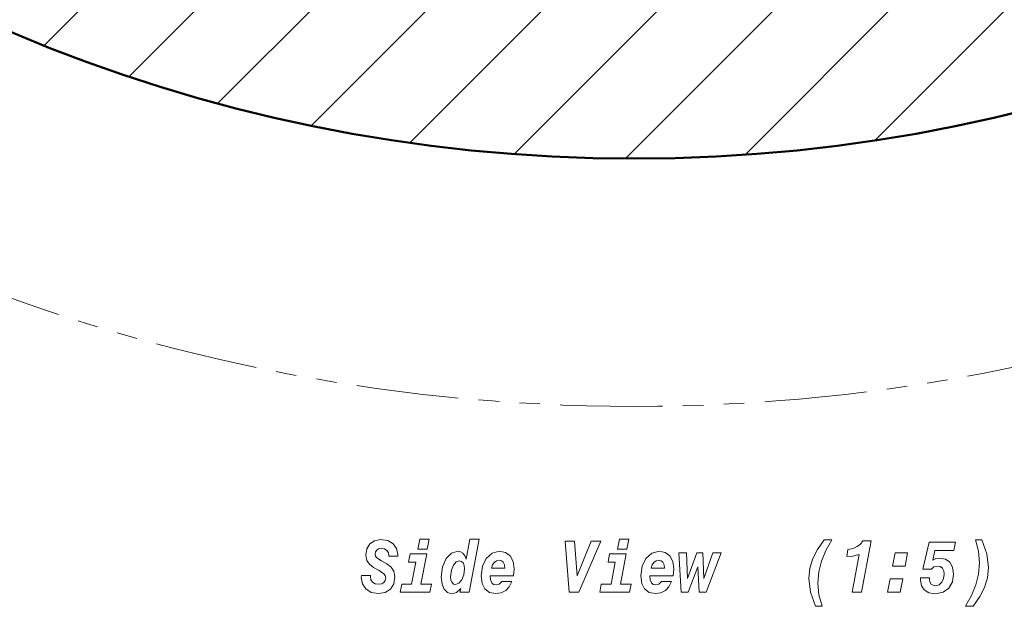
# Model space of a CAD drawing. Extents: x 0 to 840, y 0 to 594.
# Drawn here: x 554 to 650, y 142 to 199 of the extents above; entities that cross this region are included whole.
import ezdxf

# ---------------------------------------------------------------- set-up
doc = ezdxf.new("R2010")
doc.units = 0
doc.linetypes.add('PHANTOM', pattern=[20, 10, -2, 2, -2, 2, -2])

msp = doc.modelspace()

# ---------------------------------------------------------------- linework, layer by layer
at = {"color": 7, "lineweight": 9}
for p, q in [((556.210815, 196.397308), (758.610718, 398.797241)), ((564.494141, 193.366974), (761.641296, 390.514099)), ((573.182434, 190.741547), (764.266846, 381.825958)), ((582.317383, 188.562759), (766.445679, 372.691071)), ((591.952209, 186.883896), (768.12439, 363.056091)), ((602.155762, 185.773743), (769.234253, 352.852203)), ((613.030823, 185.335068), (769.672974, 341.977203)), ((624.720398, 185.710968), (769.297485, 330.288025)), ((637.4505, 187.127335), (767.881042, 317.557861))]:
    msp.add_line(p, q, dxfattribs=at)
for points in [[(587.211731, 144.619507), (587.198792, 144.41777), (587.309021, 143.79097), (587.639709, 143.293854), (588.171387, 142.962448), (588.884644, 142.839966), (589.55249, 142.955246), (590.058289, 143.272247), (590.375977, 143.79097), (590.486206, 144.504227), (590.388977, 145.015762), (590.116638, 145.41922), (589.70166, 145.743423), (589.176453, 146.053223), (588.722534, 146.326996), (588.599365, 146.485504), (588.560425, 146.708847), (588.599365, 146.93219), (588.716064, 147.097885), (588.897644, 147.205963), (589.150513, 147.249191), (589.468201, 147.198761), (589.70166, 147.054657), (589.850769, 146.831314), (589.909119, 146.528732), (589.909119, 146.485504), (590.771545, 146.485504), (590.771545, 146.665619), (590.654846, 147.256393), (590.330627, 147.717484), (589.798889, 148.012878), (589.079163, 148.120941), (588.495605, 148.005676), (588.041687, 147.695877), (587.749939, 147.205963), (587.646179, 146.579163), (587.730469, 146.089249), (587.989868, 145.7146), (588.391846, 145.397598), (588.936523, 145.087799), (589.416321, 144.770798), (589.546021, 144.597885), (589.591431, 144.374542), (589.546021, 144.107971), (589.409851, 143.913452), (589.195862, 143.783768), (588.904114, 143.747742), (588.553955, 143.798187), (588.301086, 143.949478), (588.145447, 144.194427), (588.093567, 144.525848), (588.100098, 144.619507)], [(593.656982, 147.169937), (593.845032, 148.142563), (592.924255, 148.142563), (592.736206, 147.169937)], [(597.826294, 148.142563), (597.469666, 146.211731), (597.314026, 146.543137), (597.132507, 146.788086), (596.899048, 146.924988), (596.626709, 146.975418), (596.023682, 146.780884), (595.511475, 146.254959), (595.154846, 145.455246), (595.025146, 144.475418), (595.096436, 143.776566), (595.303955, 143.257828), (595.634644, 142.948029), (596.062622, 142.832764), (596.50354, 142.962448), (596.918518, 143.32988), (596.847168, 142.96965), (597.754944, 142.96965), (598.72113, 148.142563)], [(607.539551, 142.96965), (608.473267, 142.96965), (610.638977, 147.96965), (609.666321, 147.96965), (608.304688, 144.583481), (608.051819, 147.96965), (607.124573, 147.96965)], [(613.174255, 147.169937), (613.362305, 148.142563), (612.441589, 148.142563), (612.25354, 147.169937)], [(631.602234, 141.600769), (632.25061, 141.600769), (631.939392, 142.710281), (631.848633, 143.848618), (631.926453, 144.950912), (632.185791, 146.017197), (632.6073, 147.054657), (633.210327, 148.106537), (632.47113, 148.106537), (631.809692, 147.162735), (631.336365, 146.254944), (631.044617, 145.318344), (630.947327, 144.324112), (631.109436, 142.984055)], [(635.187988, 142.96965), (636.102234, 142.96965), (637.05542, 148.005676), (636.231934, 148.005676), (636.011475, 147.681458), (635.700195, 147.429306), (635.285217, 147.249191), (634.77948, 147.148315), (634.66925, 146.45668), (635.278748, 146.499908), (635.888245, 146.658401)], [(641.886108, 144.36734), (641.873108, 144.151199), (641.970398, 143.610855), (642.249207, 143.192993), (642.709595, 142.926422), (643.332031, 142.825562), (644.084229, 142.96965), (644.641846, 143.38031), (644.998474, 143.985504), (645.121704, 144.749191), (645.024414, 145.412018), (644.752075, 145.901932), (644.311157, 146.197311), (643.70813, 146.305389), (643.364502, 146.254944), (643.079163, 146.110855), (643.293152, 147.040253), (645.154114, 147.040253), (645.309692, 147.875992), (642.729004, 147.875992), (642.119507, 145.217484), (642.949463, 145.217484), (643.195862, 145.448029), (643.52655, 145.534485), (643.81189, 145.476852), (644.019348, 145.325562), (644.149048, 145.073395), (644.200928, 144.749191), (644.136108, 144.302505), (643.973999, 143.942276), (643.70813, 143.697311), (643.370972, 143.610855), (643.111572, 143.654083), (642.917053, 143.776566), (642.800354, 143.978287), (642.761475, 144.259277), (642.767944, 144.36734)], [(647.890381, 148.106537), (647.242004, 148.106537), (647.546753, 146.997025), (647.644043, 145.858704), (647.553223, 144.749191), (647.300354, 143.682907), (646.872375, 142.652649), (646.275879, 141.600769), (647.021545, 141.600769), (647.676453, 142.544571), (648.14978, 143.445145), (648.435059, 144.374542), (648.538818, 145.375992), (648.370239, 146.716049)], [(593.034485, 143.747742), (593.598633, 146.708847), (591.9646, 146.708847), (591.815491, 145.916336), (592.522278, 145.916336), (592.11377, 143.747742), (591.154114, 143.747742), (591.004944, 142.96965), (593.916321, 142.96965), (594.065491, 143.747742)], [(599.803955, 144.590683), (602.092834, 144.590683), (602.151245, 145.25351), (602.047485, 145.981171), (601.755676, 146.52153), (601.301819, 146.852936), (600.698792, 146.975418), (599.992004, 146.788086), (599.421387, 146.283768), (599.045288, 145.527283), (598.909119, 144.583481), (599.006409, 143.8414), (599.285217, 143.293854), (599.745605, 142.962448), (600.361572, 142.839966), (600.886841, 142.91922), (601.321228, 143.128159), (601.658447, 143.49559), (601.911316, 144.007111), (600.93866, 144.007111), (600.685791, 143.769363), (600.394043, 143.690109), (600.141113, 143.74054), (599.953064, 143.90625), (599.836365, 144.172821), (599.803955, 144.540253)], [(612.551819, 143.747742), (613.115906, 146.708847), (611.481934, 146.708847), (611.332764, 145.916336), (612.039551, 145.916336), (611.631042, 143.747742), (610.671387, 143.747742), (610.522278, 142.96965), (613.433655, 142.96965), (613.582764, 143.747742)], [(615.417786, 144.590683), (617.706665, 144.590683), (617.765076, 145.25351), (617.661316, 145.981171), (617.369507, 146.521515), (616.915649, 146.852936), (616.312622, 146.975418), (615.605835, 146.788086), (615.035217, 146.283768), (614.659119, 145.527283), (614.522949, 144.583481), (614.620239, 143.8414), (614.899048, 143.293854), (615.359436, 142.962448), (615.975403, 142.839966), (616.500671, 142.91922), (616.935059, 143.128143), (617.272278, 143.49559), (617.525146, 144.007111), (616.55249, 144.007111), (616.299622, 143.769363), (616.007874, 143.690109), (615.754944, 143.74054), (615.566895, 143.90625), (615.450195, 144.172821), (615.417786, 144.540253)], [(618.491272, 142.96965), (619.165649, 142.96965), (620.105835, 145.455246), (620.248474, 142.96965), (620.922852, 142.96965), (622.401245, 146.838531), (621.584229, 146.838531), (620.695862, 144.324112), (620.611572, 146.838531), (620.015076, 146.838531), (619.1073, 144.324112), (618.99054, 146.838531), (618.238403, 146.838531)], [(639.13678, 145.527283), (640.368774, 145.527283), (640.615173, 146.838531), (639.389709, 146.838531)], [(596.42572, 143.733337), (596.231201, 143.776566), (596.075562, 143.920654), (595.971802, 144.158417), (595.939392, 144.489822), (596.010742, 145.116623), (596.205261, 145.613739), (596.48407, 145.93074), (596.801819, 146.046021), (596.996338, 145.988388), (597.151917, 145.837082), (597.255676, 145.592133), (597.294617, 145.260712), (597.223267, 144.662735), (597.028748, 144.180023), (596.749939, 143.848618)], [(599.920654, 145.332764), (600.037415, 145.656967), (600.205994, 145.894714), (600.419922, 146.038818), (600.653381, 146.096451), (600.89978, 146.046021), (601.08136, 145.901932), (601.198059, 145.664169), (601.243408, 145.332764)], [(615.534485, 145.332764), (615.651245, 145.656967), (615.819824, 145.894714), (616.033813, 146.038818), (616.267212, 146.096451), (616.513611, 146.046021), (616.69519, 145.901932), (616.81189, 145.664169), (616.8573, 145.332764)], [(638.663452, 142.96965), (639.895447, 142.96965), (640.141846, 144.280884), (638.909851, 144.280884)]]:
    msp.add_lwpolyline(points, close=True, dxfattribs=at)
at = {"color": 7, "linetype": 'PHANTOM', "lineweight": 9}
msp.add_circle((613.876526, 341.131653), 180.000016, dxfattribs=at)
at = {"color": 7, "lineweight": 50}
msp.add_circle((613.876587, 341.131653), 155.800014, dxfattribs=at)

doc.saveas('drawing.dxf')
